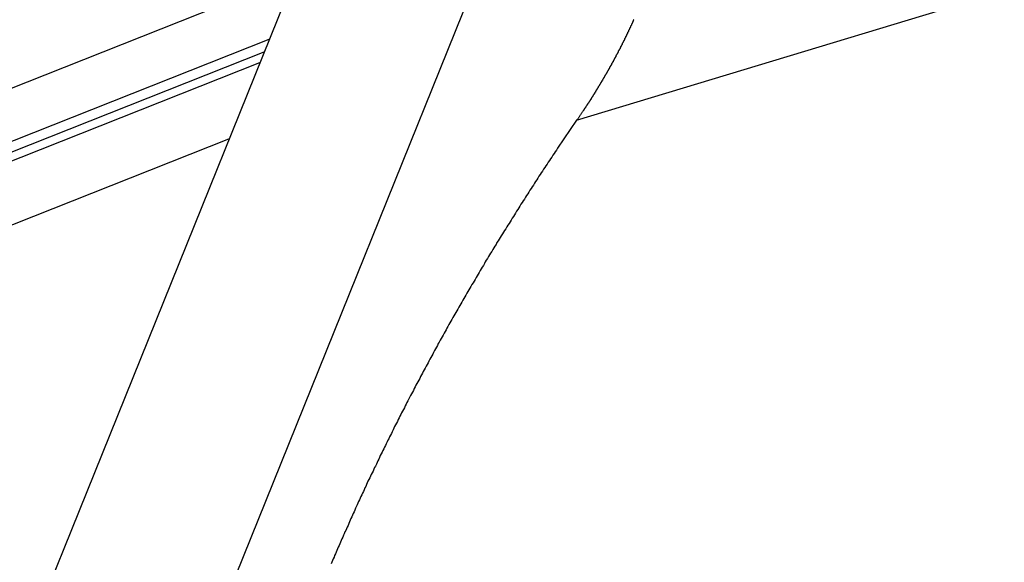
# Model space of a CAD drawing. Extents: x -49.2 to 49.2, y -29.6 to 29.6.
# Drawn here: x -27.6 to -26.1, y 15.4 to 16.2 of the extents above; entities that cross this region are included whole.
import ezdxf

# ---------------------------------------------------------------- set-up
doc = ezdxf.new("R2010")
doc.units = 0
doc.layers.get('0').update_dxf_attribs({"linetype": 'CONTINUOUS'})

msp = doc.modelspace()

# ---------------------------------------------------------------- linework, layer by layer
at = {"color": 0}
for points in [[(-22.3747, 28.2067), (-29.6825, 10.114)], [(-22.3747, 28.2067), (-29.6825, 10.114)], [(-22.3747, 28.2067), (-29.6825, 10.114)], [(-22.3747, 28.2067), (-29.6825, 10.114)], [(-22.3747, 28.2067), (-29.6825, 10.114)], [(-22.3747, 28.2067), (-29.6825, 10.114)], [(-22.3747, 28.2067), (-29.6825, 10.114)], [(-22.3747, 28.2067), (-29.6825, 10.114)], [(-22.3747, 28.2067), (-29.6825, 10.114)], [(-22.3747, 28.2067), (-29.6825, 10.114)], [(-22.3747, 28.2067), (-29.6825, 10.114)], [(-22.3747, 28.2067), (-29.6825, 10.114)], [(-22.3747, 28.2067), (-29.6825, 10.114)], [(-22.3747, 28.2067), (-29.6825, 10.114)], [(-22.3747, 28.2067), (-29.6825, 10.114)], [(-22.3747, 28.2067), (-29.6825, 10.114)], [(-22.3747, 28.2067), (-29.6825, 10.114)], [(-22.3747, 28.2067), (-29.6825, 10.114)], [(-22.3747, 28.2067), (-29.6825, 10.114)], [(-22.3747, 28.2067), (-29.6825, 10.114)], [(-22.3747, 28.2067), (-29.6825, 10.114)], [(-29.3997, 10.114), (-22.0919, 28.2067)], [(-29.3997, 10.114), (-22.0919, 28.2067)], [(-29.3997, 10.114), (-22.0919, 28.2067)], [(-29.3997, 10.114), (-22.0919, 28.2067)], [(-29.3997, 10.114), (-22.0919, 28.2067)], [(-29.3997, 10.114), (-22.0919, 28.2067)], [(-29.3997, 10.114), (-22.0919, 28.2067)], [(-29.3997, 10.114), (-22.0919, 28.2067)], [(-29.3997, 10.114), (-22.0919, 28.2067)], [(-29.3997, 10.114), (-22.0919, 28.2067)], [(-29.3997, 10.114), (-22.0919, 28.2067)], [(-29.3997, 10.114), (-22.0919, 28.2067)], [(-29.3997, 10.114), (-22.0919, 28.2067)], [(-29.3997, 10.114), (-22.0919, 28.2067)], [(-29.3997, 10.114), (-22.0919, 28.2067)], [(-29.3997, 10.114), (-22.0919, 28.2067)], [(-29.3997, 10.114), (-22.0919, 28.2067)], [(-29.3997, 10.114), (-22.0919, 28.2067)], [(-29.3997, 10.114), (-22.0919, 28.2067)], [(-29.3997, 10.114), (-22.0919, 28.2067)], [(-29.3997, 10.114), (-22.0919, 28.2067)], [(-26.7411, 16.0942), (-18.4537, 18.5975)], [(-26.7411, 16.0942), (-18.4537, 18.5975)], [(-26.7411, 16.0942), (-18.4537, 18.5975)], [(-26.7411, 16.0942), (-18.4537, 18.5975)], [(-26.7411, 16.0942), (-18.4537, 18.5975)], [(-26.7411, 16.0942), (-18.4537, 18.5975)], [(-26.7411, 16.0942), (-18.4537, 18.5975)], [(-26.7411, 16.0942), (-18.4537, 18.5975)], [(-26.7411, 16.0942), (-18.4537, 18.5975)], [(-26.7411, 16.0942), (-18.4537, 18.5975)], [(-26.7411, 16.0942), (-18.4537, 18.5975)], [(-26.7411, 16.0942), (-18.4537, 18.5975)], [(-26.7411, 16.0942), (-18.4537, 18.5975)], [(-26.7411, 16.0942), (-18.4537, 18.5975)], [(-26.7411, 16.0942), (-18.4537, 18.5975)], [(-26.7411, 16.0942), (-18.4537, 18.5975)], [(-26.7411, 16.0942), (-18.4537, 18.5975)], [(-26.7411, 16.0942), (-18.4537, 18.5975)], [(-26.7411, 16.0942), (-18.4537, 18.5975)], [(-26.7411, 16.0942), (-18.4537, 18.5975)], [(-26.7411, 16.0942), (-18.4537, 18.5975)], [(-32.8621, 14.0652), (-27.1767, 16.3178)], [(-32.8621, 14.0652), (-27.1767, 16.3178)], [(-32.8621, 14.0652), (-27.1767, 16.3178)], [(-32.8621, 14.0652), (-27.1767, 16.3178)], [(-32.8621, 14.0652), (-27.1767, 16.3178)], [(-32.8621, 14.0652), (-27.1767, 16.3178)], [(-32.8621, 14.0652), (-27.1767, 16.3178)], [(-32.8621, 14.0652), (-27.1767, 16.3178)], [(-32.8621, 14.0652), (-27.1767, 16.3178)], [(-32.8621, 14.0652), (-27.1767, 16.3178)], [(-32.8621, 14.0652), (-27.1767, 16.3178)], [(-32.8621, 14.0652), (-27.1767, 16.3178)], [(-32.8621, 14.0652), (-27.1767, 16.3178)], [(-32.8621, 14.0652), (-27.1767, 16.3178)], [(-32.8621, 14.0652), (-27.1767, 16.3178)], [(-32.8621, 14.0652), (-27.1767, 16.3178)], [(-32.8621, 14.0652), (-27.1767, 16.3178)], [(-32.8621, 14.0652), (-27.1767, 16.3178)], [(-32.8621, 14.0652), (-27.1767, 16.3178)], [(-32.8621, 14.0652), (-27.1767, 16.3178)], [(-32.8621, 14.0652), (-27.1767, 16.3178)], [(-26.6528, 16.2498), (-26.6531, 16.2495), (-26.6531, 16.2489), (-26.6534, 16.2486), (-26.6534, 16.248), (-26.6537, 16.2477), (-26.6537, 16.2471), (-26.654, 16.2468), (-26.6543, 16.2465), (-26.6546, 16.2462), (-26.6546, 16.2462), (-26.6546, 16.2456), (-26.6549, 16.2453), (-26.6549, 16.2447), (-26.6552, 16.2444), (-26.6552, 16.2438), (-26.6555, 16.2435), (-26.6558, 16.2432), (-26.6561, 16.2429), (-26.6561, 16.2423), (-26.6564, 16.242), (-26.6564, 16.2414), (-26.6567, 16.2411), (-26.6567, 16.2405), (-26.657, 16.2402), (-26.6573, 16.2399), (-26.6576, 16.2396), (-26.6576, 16.2396), (-26.6576, 16.239), (-26.6579, 16.2387), (-26.6579, 16.2381), (-26.6582, 16.2378), (-26.6582, 16.2372), (-26.6585, 16.2369), (-26.6588, 16.2366), (-26.6591, 16.2363), (-26.6591, 16.2357), (-26.6594, 16.2354), (-26.6595, 16.2349), (-26.6598, 16.2346), (-26.6598, 16.234), (-26.6601, 16.2337), (-26.6604, 16.2334), (-26.6607, 16.2331), (-26.6607, 16.2331), (-26.6607, 16.2325), (-26.661, 16.2322), (-26.661, 16.2316), (-26.6613, 16.2313), (-26.6613, 16.2307), (-26.6616, 16.2304), (-26.6619, 16.2301), (-26.6622, 16.2298), (-26.6622, 16.2292), (-26.6625, 16.2289), (-26.6626, 16.2284), (-26.6629, 16.2281), (-26.6629, 16.2275), (-26.6632, 16.2272), (-26.6635, 16.2269), (-26.6638, 16.2266), (-26.6638, 16.2266), (-26.6638, 16.226), (-26.6641, 16.2257), (-26.6641, 16.2251), (-26.6644, 16.2248), (-26.6644, 16.2242), (-26.6647, 16.2239), (-26.665, 16.2236), (-26.6653, 16.2233), (-26.6653, 16.2227), (-26.6656, 16.2224), (-26.6657, 16.222), (-26.666, 16.2217), (-26.666, 16.2211), (-26.6663, 16.2208), (-26.6666, 16.2205), (-26.6669, 16.2202), (-26.6669, 16.2202), (-26.6669, 16.2196), (-26.6672, 16.2193), (-26.6672, 16.2187), (-26.6675, 16.2184), (-26.6675, 16.2178), (-26.6678, 16.2175), (-26.6681, 16.2172), (-26.6684, 16.2169), (-26.6684, 16.2163), (-26.6687, 16.216), (-26.6689, 16.2156), (-26.6692, 16.2153), (-26.6692, 16.2147), (-26.6695, 16.2144), (-26.6698, 16.2141), (-26.6701, 16.2138), (-26.6701, 16.2138), (-26.6701, 16.2132), (-26.6704, 16.2129), (-26.6704, 16.2123), (-26.6707, 16.212), (-26.6707, 16.2114), (-26.671, 16.2111), (-26.6713, 16.2108), (-26.6716, 16.2105), (-26.6716, 16.2099), (-26.6719, 16.2096), (-26.6721, 16.2092), (-26.6724, 16.2089), (-26.6724, 16.2083), (-26.6727, 16.208), (-26.673, 16.2077), (-26.6733, 16.2074), (-26.6733, 16.2074), (-26.6733, 16.2068), (-26.6736, 16.2065), (-26.6736, 16.2059), (-26.6739, 16.2056), (-26.6739, 16.205), (-26.6742, 16.2047), (-26.6745, 16.2044), (-26.6748, 16.2041), (-26.6748, 16.2035), (-26.6751, 16.2032), (-26.6754, 16.2029), (-26.6757, 16.2026), (-26.6757, 16.202), (-26.676, 16.2017), (-26.6763, 16.2014), (-26.6766, 16.2011), (-26.6766, 16.2011), (-26.6766, 16.2005), (-26.6769, 16.2002), (-26.6769, 16.1996), (-26.6772, 16.1993), (-26.6772, 16.1987), (-26.6775, 16.1984), (-26.6778, 16.1981), (-26.6781, 16.1978), (-26.6781, 16.1972), (-26.6784, 16.1969), (-26.6787, 16.1966), (-26.679, 16.1963), (-26.679, 16.1957), (-26.6793, 16.1954), (-26.6796, 16.1951), (-26.6799, 16.1948), (-26.6799, 16.1948), (-26.6799, 16.1942), (-26.6802, 16.1939), (-26.6802, 16.1934), (-26.6805, 16.1931), (-26.6805, 16.1925), (-26.6808, 16.1922), (-26.6811, 16.1919), (-26.6814, 16.1916), (-26.6814, 16.191), (-26.6817, 16.1907), (-26.682, 16.1904), (-26.6823, 16.1901), (-26.6823, 16.1895), (-26.6826, 16.1892), (-26.6829, 16.1889), (-26.6832, 16.1886), (-26.6832, 16.1886), (-26.6832, 16.188), (-26.6835, 16.1877), (-26.6836, 16.1871), (-26.6839, 16.1868), (-26.6839, 16.1862), (-26.6842, 16.1859), (-26.6845, 16.1856), (-26.6848, 16.1853), (-26.6848, 16.1847), (-26.6851, 16.1844), (-26.6854, 16.1841), (-26.6857, 16.1838), (-26.6857, 16.1832), (-26.686, 16.1829), (-26.6863, 16.1826), (-26.6866, 16.1823), (-26.6866, 16.1823), (-26.6866, 16.1817), (-26.6869, 16.1814), (-26.687, 16.181), (-26.6873, 16.1807), (-26.6873, 16.1801), (-26.6876, 16.1798), (-26.6879, 16.1795), (-26.6882, 16.1792), (-26.6882, 16.1786), (-26.6885, 16.1783), (-26.6888, 16.178), (-26.6891, 16.1777), (-26.6891, 16.1771), (-26.6894, 16.1768), (-26.6897, 16.1765), (-26.69, 16.1762), (-26.69, 16.1762), (-26.69, 16.1756), (-26.6903, 16.1753), (-26.6904, 16.1748), (-26.6907, 16.1745), (-26.6907, 16.1739), (-26.691, 16.1736), (-26.6913, 16.1733), (-26.6916, 16.173), (-26.6916, 16.1724), (-26.6919, 16.1721), (-26.6922, 16.1718), (-26.6925, 16.1715), (-26.6925, 16.1709), (-26.6928, 16.1706), (-26.6931, 16.1703), (-26.6934, 16.17), (-26.6934, 16.17), (-26.6934, 16.1694), (-26.6937, 16.1691), (-26.6939, 16.1687), (-26.6942, 16.1684), (-26.6942, 16.1678), (-26.6945, 16.1675), (-26.6948, 16.1672), (-26.6951, 16.1669), (-26.6951, 16.1663), (-26.6954, 16.166), (-26.6957, 16.1657), (-26.696, 16.1654), (-26.696, 16.1648), (-26.6963, 16.1645), (-26.6966, 16.1642), (-26.6969, 16.1639), (-26.6969, 16.1639), (-26.6969, 16.1633), (-26.6972, 16.163), (-26.6975, 16.1627), (-26.6978, 16.1624), (-26.6978, 16.1618), (-26.6981, 16.1615), (-26.6984, 16.1612), (-26.6987, 16.1609), (-26.6987, 16.1603), (-26.699, 16.16), (-26.6993, 16.1597), (-26.6996, 16.1594), (-26.6996, 16.1588), (-26.6999, 16.1585), (-26.7002, 16.1582), (-26.7005, 16.1579), (-26.7005, 16.1579), (-26.7005, 16.1573), (-26.7008, 16.157), (-26.701, 16.1567), (-26.7013, 16.1564), (-26.7013, 16.1558), (-26.7016, 16.1555), (-26.7019, 16.1552), (-26.7022, 16.1549), (-26.7022, 16.1543), (-26.7025, 16.154), (-26.7028, 16.1537), (-26.7031, 16.1534), (-26.7031, 16.1528), (-26.7034, 16.1525), (-26.7037, 16.1522), (-26.704, 16.1519), (-26.704, 16.1519), (-26.704, 16.1513), (-26.7043, 16.151), (-26.7046, 16.1507), (-26.7049, 16.1504), (-26.7049, 16.1498), (-26.7052, 16.1495), (-26.7055, 16.1492), (-26.7058, 16.1489), (-26.7058, 16.1483), (-26.7061, 16.148), (-26.7064, 16.1477), (-26.7067, 16.1474), (-26.7067, 16.1469), (-26.707, 16.1466), (-26.7073, 16.1463), (-26.7076, 16.146), (-26.7076, 16.146), (-26.7076, 16.1454), (-26.7079, 16.1451), (-26.7082, 16.1448), (-26.7085, 16.1445), (-26.7085, 16.1439), (-26.7088, 16.1436), (-26.7091, 16.1433), (-26.7094, 16.143), (-26.7094, 16.1424), (-26.7097, 16.1421), (-26.71, 16.1418), (-26.7103, 16.1415), (-26.7103, 16.1409), (-26.7106, 16.1406), (-26.7109, 16.1403), (-26.7112, 16.14), (-26.7112, 16.14), (-26.7112, 16.1394), (-26.7115, 16.1391), (-26.7118, 16.1387), (-26.7121, 16.1384), (-26.7121, 16.1378), (-26.7124, 16.1375), (-26.7127, 16.1372), (-26.713, 16.1369), (-26.713, 16.1363), (-26.7133, 16.136), (-26.7136, 16.1357), (-26.7139, 16.1354), (-26.7141, 16.1348), (-26.7144, 16.1345), (-26.7147, 16.1342), (-26.715, 16.1339), (-26.715, 16.1339), (-26.715, 16.1333), (-26.7153, 16.133), (-26.7155, 16.1327), (-26.7158, 16.1324), (-26.7158, 16.1319), (-26.7161, 16.1316), (-26.7164, 16.1313), (-26.7167, 16.131), (-26.7167, 16.1304), (-26.717, 16.1301), (-26.7173, 16.1298), (-26.7176, 16.1295), (-26.7176, 16.1292), (-26.7179, 16.1289), (-26.7182, 16.1286), (-26.7185, 16.1283), (-26.7185, 16.1283), (-26.7185, 16.1277), (-26.7188, 16.1274), (-26.7188, 16.1271), (-26.7191, 16.1268), (-26.7191, 16.1265), (-26.7194, 16.1262), (-26.7197, 16.1259), (-26.72, 16.1256), (-26.72, 16.1253), (-26.7203, 16.125), (-26.7205, 16.1247), (-26.7208, 16.1244), (-26.7208, 16.1241), (-26.7211, 16.1238), (-26.7214, 16.1235), (-26.7217, 16.1232), (-26.7217, 16.1232), (-26.7217, 16.1226), (-26.722, 16.1223), (-26.7223, 16.1217), (-26.7226, 16.1214), (-26.7229, 16.1208), (-26.7232, 16.1205), (-26.7235, 16.1202), (-26.7238, 16.1199), (-26.7239, 16.1193), (-26.7242, 16.119), (-26.7245, 16.1185), (-26.7248, 16.1182), (-26.7251, 16.1176), (-26.7254, 16.1173), (-26.7257, 16.117), (-26.726, 16.1167), (-26.726, 16.1167), (-26.7263, 16.1159), (-26.7266, 16.1153), (-26.7269, 16.1147), (-26.7275, 16.1141), (-26.7278, 16.1135), (-26.7283, 16.1129), (-26.7286, 16.1123), (-26.7292, 16.1117), (-26.7295, 16.1111), (-26.7298, 16.1105), (-26.7301, 16.1099), (-26.7307, 16.1093), (-26.731, 16.1087), (-26.7316, 16.1081), (-26.7319, 16.1075), (-26.7325, 16.1069), (-26.7325, 16.1069), (-26.7328, 16.106), (-26.7334, 16.1051), (-26.734, 16.1042), (-26.7346, 16.1036), (-26.7349, 16.1027), (-26.7355, 16.102), (-26.7361, 16.1011), (-26.7367, 16.1005), (-26.737, 16.0996), (-26.7376, 16.0987), (-26.7382, 16.0978), (-26.7388, 16.0972), (-26.7393, 16.0963), (-26.7399, 16.0957), (-26.7405, 16.0948), (-26.7411, 16.0942)], [(-32.8317, 13.9948), (-27.2163, 16.2197)], [(-32.8317, 13.9948), (-27.2163, 16.2197)], [(-32.8317, 13.9948), (-27.2163, 16.2197)], [(-32.8317, 13.9948), (-27.2163, 16.2197)], [(-32.8317, 13.9948), (-27.2163, 16.2197)], [(-32.8317, 13.9948), (-27.2163, 16.2197)], [(-32.8317, 13.9948), (-27.2163, 16.2197)], [(-32.8317, 13.9948), (-27.2163, 16.2197)], [(-32.8317, 13.9948), (-27.2163, 16.2197)], [(-32.8317, 13.9948), (-27.2163, 16.2197)], [(-32.8317, 13.9948), (-27.2163, 16.2197)], [(-32.8317, 13.9948), (-27.2163, 16.2197)], [(-32.8317, 13.9948), (-27.2163, 16.2197)], [(-32.8317, 13.9948), (-27.2163, 16.2197)], [(-32.8317, 13.9948), (-27.2163, 16.2197)], [(-32.8317, 13.9948), (-27.2163, 16.2197)], [(-32.8317, 13.9948), (-27.2163, 16.2197)], [(-32.8317, 13.9948), (-27.2163, 16.2197)], [(-32.8317, 13.9948), (-27.2163, 16.2197)], [(-32.8317, 13.9948), (-27.2163, 16.2197)], [(-32.8317, 13.9948), (-27.2163, 16.2197)], [(-27.2163, 16.2197), (-27.2163, 16.2197)], [(-32.8098, 13.9871), (-27.2242, 16.2002)], [(-32.8098, 13.9871), (-27.2242, 16.2002)], [(-32.8098, 13.9871), (-27.2242, 16.2002)], [(-32.8098, 13.9871), (-27.2242, 16.2002)], [(-32.8098, 13.9871), (-27.2242, 16.2002)], [(-32.8098, 13.9871), (-27.2242, 16.2002)], [(-32.8098, 13.9871), (-27.2242, 16.2002)], [(-32.8098, 13.9871), (-27.2242, 16.2002)], [(-32.8098, 13.9871), (-27.2242, 16.2002)], [(-32.8098, 13.9871), (-27.2242, 16.2002)], [(-32.8098, 13.9871), (-27.2242, 16.2002)], [(-32.8098, 13.9871), (-27.2242, 16.2002)], [(-32.8098, 13.9871), (-27.2242, 16.2002)], [(-32.8098, 13.9871), (-27.2242, 16.2002)], [(-32.8098, 13.9871), (-27.2242, 16.2002)], [(-32.8098, 13.9871), (-27.2242, 16.2002)], [(-32.8098, 13.9871), (-27.2242, 16.2002)], [(-32.8098, 13.9871), (-27.2242, 16.2002)], [(-32.8098, 13.9871), (-27.2242, 16.2002)], [(-32.8098, 13.9871), (-27.2242, 16.2002)], [(-32.8098, 13.9871), (-27.2242, 16.2002)], [(-27.2242, 16.2002), (-27.2242, 16.2002)], [(-32.8236, 13.9675), (-27.231, 16.1834)], [(-32.8236, 13.9675), (-27.231, 16.1834)], [(-32.8236, 13.9675), (-27.231, 16.1834)], [(-32.8236, 13.9675), (-27.231, 16.1834)], [(-32.8236, 13.9675), (-27.231, 16.1834)], [(-32.8236, 13.9675), (-27.231, 16.1834)], [(-32.8236, 13.9675), (-27.231, 16.1834)], [(-32.8236, 13.9675), (-27.231, 16.1834)], [(-32.8236, 13.9675), (-27.231, 16.1834)], [(-32.8236, 13.9675), (-27.231, 16.1834)], [(-32.8236, 13.9675), (-27.231, 16.1834)], [(-32.8236, 13.9675), (-27.231, 16.1834)], [(-32.8236, 13.9675), (-27.231, 16.1834)], [(-32.8236, 13.9675), (-27.231, 16.1834)], [(-32.8236, 13.9675), (-27.231, 16.1834)], [(-32.8236, 13.9675), (-27.231, 16.1834)], [(-32.8236, 13.9675), (-27.231, 16.1834)], [(-32.8236, 13.9675), (-27.231, 16.1834)], [(-32.8236, 13.9675), (-27.231, 16.1834)], [(-32.8236, 13.9675), (-27.231, 16.1834)], [(-32.8236, 13.9675), (-27.231, 16.1834)], [(-27.231, 16.1834), (-27.231, 16.1834)], [(-26.7411, 16.0942), (-26.7706, 16.051), (-26.7706, 16.051), (-26.7723, 16.0483), (-26.7741, 16.0456), (-26.7759, 16.0429), (-26.7777, 16.0402), (-26.7795, 16.0375), (-26.7813, 16.0348), (-26.7831, 16.0321), (-26.7849, 16.0294), (-26.7867, 16.0267), (-26.7885, 16.024), (-26.7903, 16.0213), (-26.7921, 16.0186), (-26.7939, 16.0159), (-26.7957, 16.0132), (-26.7975, 16.0105), (-26.7993, 16.0078), (-26.7993, 16.0078), (-26.8008, 16.005), (-26.8026, 16.0023), (-26.8044, 15.9996), (-26.8062, 15.9969), (-26.8078, 15.9942), (-26.8096, 15.9915), (-26.8114, 15.9888), (-26.8132, 15.9861), (-26.8147, 15.9834), (-26.8165, 15.9807), (-26.8183, 15.978), (-26.8201, 15.9753), (-26.8218, 15.9726), (-26.8236, 15.9699), (-26.8254, 15.9672), (-26.8272, 15.9645), (-26.8272, 15.9645), (-26.8287, 15.9618), (-26.8305, 15.9591), (-26.832, 15.9564), (-26.8338, 15.9537), (-26.8353, 15.951), (-26.8371, 15.9483), (-26.8389, 15.9456), (-26.8407, 15.9429), (-26.8422, 15.9402), (-26.844, 15.9375), (-26.8456, 15.9348), (-26.8474, 15.9321), (-26.8489, 15.9294), (-26.8507, 15.9267), (-26.8525, 15.924), (-26.8543, 15.9214), (-26.8543, 15.9214), (-26.8558, 15.9187), (-26.8576, 15.916), (-26.8591, 15.9133), (-26.8609, 15.9106), (-26.8624, 15.9079), (-26.8642, 15.9052), (-26.8657, 15.9025), (-26.8675, 15.8998), (-26.869, 15.8971), (-26.8708, 15.8944), (-26.8723, 15.8917), (-26.8741, 15.889), (-26.8756, 15.8863), (-26.8774, 15.8836), (-26.8789, 15.8809), (-26.8807, 15.8782), (-26.8807, 15.8782), (-26.8822, 15.8755), (-26.8837, 15.8728), (-26.8852, 15.8701), (-26.887, 15.8674), (-26.8885, 15.8647), (-26.8901, 15.862), (-26.8916, 15.8593), (-26.8934, 15.8566), (-26.8949, 15.8539), (-26.8964, 15.8512), (-26.8979, 15.8485), (-26.8997, 15.8458), (-26.9012, 15.8431), (-26.9029, 15.8404), (-26.9044, 15.8377), (-26.9062, 15.8351), (-26.9062, 15.8351), (-26.9077, 15.8324), (-26.9092, 15.8297), (-26.9107, 15.827), (-26.9123, 15.8243), (-26.9138, 15.8216), (-26.9153, 15.8189), (-26.9168, 15.8162), (-26.9186, 15.8135), (-26.9201, 15.8108), (-26.9216, 15.8081), (-26.9231, 15.8054), (-26.9247, 15.8027), (-26.9262, 15.8), (-26.9277, 15.7973), (-26.9292, 15.7946), (-26.931, 15.7921), (-26.931, 15.7921), (-26.9325, 15.7894), (-26.934, 15.7867), (-26.9355, 15.784), (-26.937, 15.7813), (-26.9385, 15.7786), (-26.94, 15.7759), (-26.9415, 15.7732), (-26.943, 15.7706), (-26.9445, 15.7679), (-26.946, 15.7652), (-26.9475, 15.7625), (-26.949, 15.7598), (-26.9505, 15.7571), (-26.952, 15.7544), (-26.9535, 15.7517), (-26.955, 15.7492), (-26.955, 15.7492), (-26.9562, 15.7465), (-26.9577, 15.7438), (-26.9592, 15.7411), (-26.9607, 15.7384), (-26.9621, 15.7357), (-26.9636, 15.733), (-26.9651, 15.7303), (-26.9666, 15.7277), (-26.9678, 15.725), (-26.9693, 15.7223), (-26.9708, 15.7196), (-26.9723, 15.7169), (-26.9738, 15.7142), (-26.9753, 15.7115), (-26.9768, 15.7088), (-26.9783, 15.7064), (-26.9783, 15.7064), (-26.9795, 15.7037), (-26.981, 15.701), (-26.9822, 15.6983), (-26.9837, 15.6956), (-26.9849, 15.6929), (-26.9864, 15.6902), (-26.9879, 15.6875), (-26.9894, 15.6851), (-26.9906, 15.6824), (-26.9921, 15.6797), (-26.9935, 15.677), (-26.995, 15.6743), (-26.9962, 15.6716), (-26.9977, 15.6689), (-26.9992, 15.6662), (-27.0007, 15.6638), (-27.0007, 15.6638), (-27.0019, 15.6611), (-27.0034, 15.6584), (-27.0046, 15.6557), (-27.0061, 15.653), (-27.0073, 15.6503), (-27.0088, 15.6476), (-27.0101, 15.6449), (-27.0116, 15.6425), (-27.0128, 15.6398), (-27.0143, 15.6371), (-27.0155, 15.6344), (-27.017, 15.6318), (-27.0182, 15.6291), (-27.0197, 15.6264), (-27.0209, 15.6237), (-27.0224, 15.6213), (-27.0224, 15.6213), (-27.0236, 15.6186), (-27.0248, 15.6159), (-27.026, 15.6132), (-27.0275, 15.6105), (-27.0287, 15.6078), (-27.0302, 15.6051), (-27.0314, 15.6024), (-27.0329, 15.6), (-27.0341, 15.5973), (-27.0353, 15.5946), (-27.0365, 15.5919), (-27.038, 15.5895), (-27.0392, 15.5868), (-27.0407, 15.5841), (-27.0419, 15.5814), (-27.0434, 15.579), (-27.0434, 15.579), (-27.0446, 15.5763), (-27.0458, 15.5736), (-27.047, 15.5709), (-27.0483, 15.5683), (-27.0495, 15.5656), (-27.0507, 15.5629), (-27.0519, 15.5602), (-27.0534, 15.5578), (-27.0546, 15.5551), (-27.0558, 15.5524), (-27.057, 15.5497), (-27.0585, 15.5473), (-27.0597, 15.5446), (-27.0609, 15.5419), (-27.0621, 15.5392), (-27.0636, 15.5368), (-27.0636, 15.5368), (-27.0648, 15.5341), (-27.066, 15.5314), (-27.0672, 15.5287), (-27.0684, 15.5263), (-27.0696, 15.5236), (-27.0708, 15.5209), (-27.072, 15.5182), (-27.0733, 15.5158), (-27.0745, 15.5131), (-27.0757, 15.5104), (-27.0769, 15.5077), (-27.0781, 15.5053), (-27.0793, 15.5026), (-27.0805, 15.5), (-27.0817, 15.4973), (-27.083, 15.4949), (-27.083, 15.4949), (-27.0839, 15.4922), (-27.0851, 15.4895), (-27.0863, 15.4868), (-27.0875, 15.4844), (-27.0887, 15.4817), (-27.0899, 15.479), (-27.0911, 15.4763), (-27.0923, 15.4739), (-27.0933, 15.4712), (-27.0945, 15.4685), (-27.0957, 15.4658), (-27.0969, 15.4634), (-27.0981, 15.4607), (-27.0993, 15.4583), (-27.1005, 15.4556), (-27.1017, 15.4532), (-27.1017, 15.4532), (-27.1026, 15.4505), (-27.1038, 15.4478), (-27.105, 15.4451), (-27.1062, 15.4427), (-27.1071, 15.44), (-27.1083, 15.4375), (-27.1095, 15.4348), (-27.1107, 15.4324), (-27.1116, 15.4297), (-27.1128, 15.427), (-27.114, 15.4243), (-27.1152, 15.4219), (-27.1161, 15.4192), (-27.1173, 15.4168), (-27.1185, 15.4141), (-27.1197, 15.4117), (-27.1197, 15.4117), (-27.1206, 15.409)], [(-26.7411, 16.0942), (-26.7411, 16.0942)], [(-32.9657, 13.8122), (-27.2786, 16.0655)], [(-32.9657, 13.8122), (-27.2786, 16.0655)], [(-32.9657, 13.8122), (-27.2786, 16.0655)], [(-32.9657, 13.8122), (-27.2786, 16.0655)], [(-32.9657, 13.8122), (-27.2786, 16.0655)], [(-32.9657, 13.8122), (-27.2786, 16.0655)], [(-32.9657, 13.8122), (-27.2786, 16.0655)], [(-32.9657, 13.8122), (-27.2786, 16.0655)], [(-32.9657, 13.8122), (-27.2786, 16.0655)], [(-32.9657, 13.8122), (-27.2786, 16.0655)], [(-32.9657, 13.8122), (-27.2786, 16.0655)], [(-32.9657, 13.8122), (-27.2786, 16.0655)], [(-32.9657, 13.8122), (-27.2786, 16.0655)], [(-32.9657, 13.8122), (-27.2786, 16.0655)], [(-32.9657, 13.8122), (-27.2786, 16.0655)], [(-32.9657, 13.8122), (-27.2786, 16.0655)], [(-32.9657, 13.8122), (-27.2786, 16.0655)], [(-32.9657, 13.8122), (-27.2786, 16.0655)], [(-32.9657, 13.8122), (-27.2786, 16.0655)], [(-32.9657, 13.8122), (-27.2786, 16.0655)], [(-32.9657, 13.8122), (-27.2786, 16.0655)], [(-27.2786, 16.0655), (-27.2786, 16.0655)]]:
    msp.add_lwpolyline(points, dxfattribs=at)

doc.saveas('drawing.dxf')
